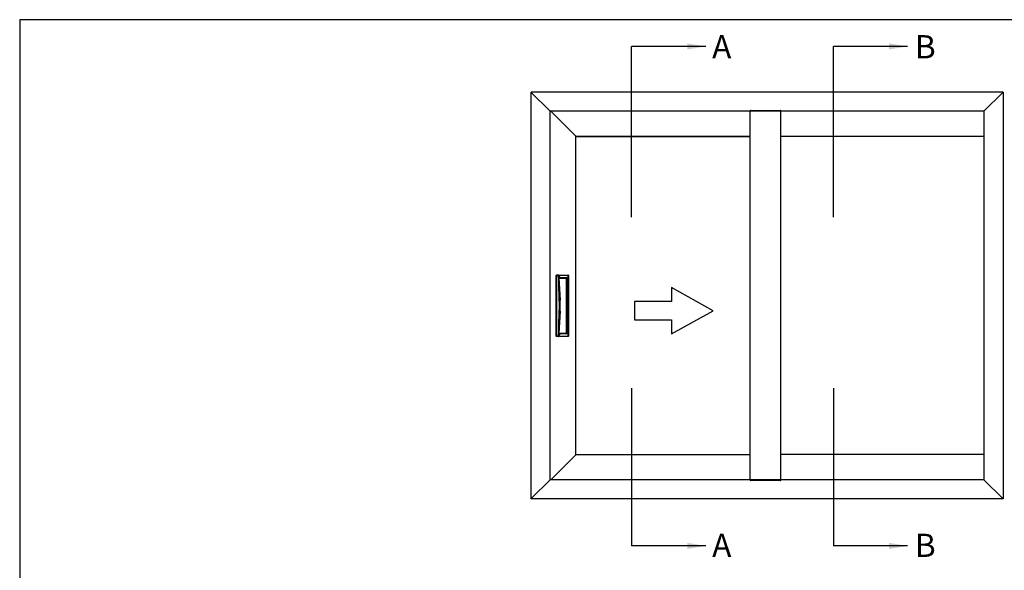
# Model space of a CAD drawing. Units: millimetres. Extents: x 0 to 354, y 0 to 482.
# Drawn here: x 0 to 212, y 363 to 482 of the extents above; entities that cross this region are included whole.
import ezdxf

# ---------------------------------------------------------------- set-up
doc = ezdxf.new("R2010")
doc.units = ezdxf.units.MM
doc.layers.get('0').update_dxf_attribs({"plot": 0})
doc.layers.add('APL Notes', color=7, linetype='Continuous')
doc.styles.add('Arial-Bold', font='arialbd.ttf')
doc.styles.get("Standard").update_dxf_attribs({"font": 'txt.shx', "height": 2})
doc.dimstyles.new('ISO-25', dxfattribs={"dimtxt": 2.5, "dimasz": 4, "dimexe": 1.25, "dimexo": 0.625, "dimtad": 1, "dimtxsty": 'Standard', "dimcen": 2.5, "dimadec": 0, "dimazin": 0, "dimtfac": 1, "dimtmove": 0, "dimatfit": 3, "dimfxl": 0, "dimarcsym": 0})

# ---------------------------------------------------------------- blocks, each defined once
blk = doc.blocks.new('a4 specifiers manual')
for p, q in [((354, 482), (0, 482)), ((0, 482), (0, 0))]:
    blk.add_line(p, q)

msp = doc.modelspace()

# ---------------------------------------------------------------- linework, layer by layer
at = {"layer": 'APL Notes', "color": 8}
for p, q in [((131.96, 439.42), (131.96, 476.24)), ((175.48, 439.42), (175.48, 476.24)), ((131.96, 402.61), (131.96, 368.61)), ((175.48, 402.61), (175.48, 368.61))]:
    msp.add_line(p, q, dxfattribs=at)
at = {"layer": 'APL Notes', "color": 2, "linetype": 'Continuous'}
for p, q in [((110.26, 378.75), (110.26, 466.4)), ((110.26, 466.4), (110.32, 466.34)), ((212.05, 466.4), (110.26, 466.4)), ((212.05, 466.4), (212.05, 378.75)), ((114.39, 382.88), (114.39, 462.28)), ((157.53, 462.28), (114.39, 462.28)), ((157.53, 382.89), (157.53, 462.26)), ((207.92, 462.28), (164.15, 462.28)), ((164.15, 382.89), (164.15, 462.26)), ((207.92, 462.28), (207.92, 382.88)), ((207.92, 388.29), (164.15, 388.29)), ((157.53, 382.88), (114.39, 382.88)), ((125.26, 382.89), (125.26, 382.88)), ((207.92, 382.88), (164.15, 382.88)), ((212.05, 378.75), (110.26, 378.75))]:
    msp.add_line(p, q, dxfattribs=at)
at = {"layer": 'APL Notes', "color": 9, "linetype": 'Continuous'}
for p, q in [((114.39, 462.28), (110.32, 466.34)), ((207.92, 462.28), (211.99, 466.34)), ((114.52, 462.26), (119.91, 456.88)), ((119.91, 456.88), (119.92, 456.86)), ((119.91, 456.88), (157.53, 456.88)), ((119.92, 388.23), (119.92, 456.86)), ((119.92, 456.86), (157.53, 456.86)), ((207.92, 456.86), (164.15, 456.86)), ((114.58, 382.89), (119.91, 388.22)), ((119.91, 388.22), (119.92, 388.23)), ((157.53, 388.23), (119.92, 388.23)), ((114.39, 382.88), (110.32, 378.81)), ((207.92, 382.88), (211.99, 378.81)), ((212.05, 378.75), (211.99, 378.81))]:
    msp.add_line(p, q, dxfattribs=at)
at = {"layer": 'APL Notes', "color": 8, "linetype": 'Continuous'}
for p, q in [((157.53, 462.26), (157.53, 462.39)), ((164.02, 462.26), (157.53, 462.26)), ((157.59, 462.44), (157.65, 462.44)), ((157.63, 462.44), (164.03, 462.44)), ((164.13, 462.26), (164.02, 462.26)), ((164.03, 462.44), (164.09, 462.44)), ((164.13, 462.26), (164.15, 462.26)), ((164.15, 462.26), (164.15, 462.39)), ((115.75, 426.9), (115.72, 426.9)), ((115.72, 413.82), (115.72, 426.9)), ((115.75, 426.9), (115.75, 413.82)), ((115.78, 426.93), (115.78, 426.96)), ((115.78, 426.96), (116.2, 426.96)), ((116.2, 426.93), (115.78, 426.93)), ((116.2, 426.93), (116.2, 426.96)), ((116.23, 426.96), (116.2, 426.96)), ((116.2, 426.93), (116.26, 426.94)), ((116.26, 426.94), (116.27, 426.87)), ((116.27, 426.84), (116.33, 426.84)), ((116.32, 426.9), (116.32, 426.93)), ((116.35, 426.9), (116.32, 426.9)), ((116.35, 426.42), (116.32, 426.9)), ((116.35, 426.96), (116.35, 426.9)), ((116.35, 426.96), (118.3, 426.96)), ((116.35, 426.9), (116.38, 426.42)), ((118.3, 426.9), (116.35, 426.9)), ((118.3, 426.9), (118.3, 426.96)), ((118.3, 413.82), (118.3, 426.9)), ((118.3, 426.9), (118.36, 426.9)), ((118.36, 426.9), (118.36, 413.82)), ((116.29, 426.36), (116.38, 426.36)), ((116.29, 426.35), (116.29, 426.35)), ((116.29, 426.35), (116.53, 421.56)), ((117.82, 426.24), (116.3, 426.24)), ((116.38, 426.42), (116.35, 426.42)), ((116.35, 426.39), (116.35, 426.42)), ((116.38, 426.42), (117.82, 426.42)), ((116.38, 426.42), (116.38, 426.36)), ((117.82, 426.36), (116.38, 426.36)), ((117.82, 426.42), (117.82, 426.36)), ((117.82, 426.36), (117.82, 426.24)), ((117.88, 414.54), (117.88, 426.18)), ((118, 426.18), (117.88, 426.18)), ((118.06, 426.18), (118, 426.18)), ((118, 414.54), (118, 426.18)), ((118.06, 426.18), (118.06, 414.54)), ((116.35, 421.55), (116.53, 421.56)), ((116.53, 419.17), (116.29, 414.38)), ((116.35, 419.18), (116.53, 419.17)), ((116.29, 414.38), (116.29, 414.38)), ((116.38, 414.36), (116.29, 414.36)), ((116.3, 414.48), (117.82, 414.48)), ((116.32, 413.83), (116.35, 414.31)), ((116.35, 414.31), (116.35, 414.34)), ((116.38, 414.3), (116.35, 414.31)), ((116.38, 414.3), (116.35, 413.82)), ((116.38, 414.36), (116.38, 414.3)), ((116.38, 414.36), (117.82, 414.36)), ((117.82, 414.3), (116.38, 414.3)), ((117.82, 414.36), (117.82, 414.48)), ((117.82, 414.3), (117.82, 414.36)), ((118, 414.54), (117.88, 414.54)), ((118.06, 414.54), (118, 414.54)), ((115.75, 413.82), (115.72, 413.82)), ((115.78, 413.79), (116.2, 413.79)), ((115.78, 413.76), (115.78, 413.79)), ((116.2, 413.76), (115.78, 413.76)), ((116.2, 413.76), (116.2, 413.79)), ((116.2, 413.79), (116.26, 413.79)), ((116.2, 413.76), (116.23, 413.76)), ((116.27, 413.85), (116.26, 413.79)), ((116.33, 413.88), (116.27, 413.88)), ((116.32, 413.8), (116.32, 413.83)), ((116.35, 413.82), (116.32, 413.83)), ((116.35, 413.82), (116.35, 413.76)), ((116.35, 413.82), (118.3, 413.82)), ((118.3, 413.76), (116.35, 413.76)), ((118.3, 413.82), (118.3, 413.76)), ((118.3, 413.82), (118.36, 413.82)), ((157.53, 382.89), (157.66, 382.89)), ((157.53, 382.89), (157.53, 382.77)), ((157.65, 382.71), (157.59, 382.71)), ((164.03, 382.71), (157.63, 382.71)), ((157.64, 382.89), (164.04, 382.89)), ((164.09, 382.71), (164.03, 382.71)), ((164.04, 382.89), (164.15, 382.89)), ((164.15, 382.89), (164.15, 382.77))]:
    msp.add_line(p, q, dxfattribs=at)
at = {"layer": 'APL Notes', "color": 8, "linetype": 'Continuous', "flags": 128}
for points in [[(116.35, 421.55), (116.34, 421.83), (116.33, 422.12), (116.32, 422.4), (116.31, 422.68), (116.3, 422.96), (116.3, 423.24), (116.29, 423.68), (116.28, 424.12), (116.27, 424.57), (116.27, 424.86), (116.26, 425.16), (116.25, 425.46), (116.25, 425.75), (116.24, 426.05), (116.23, 426.34), (116.22, 426.64), (116.2, 426.93)], [(116.27, 426.87), (116.27, 426.75), (116.29, 426.35)], [(116.2, 413.79), (116.22, 414.08), (116.23, 414.36), (116.24, 414.64), (116.25, 414.92), (116.25, 415.2), (116.26, 415.48), (116.27, 415.92), (116.28, 416.37), (116.28, 416.81), (116.29, 417.1), (116.29, 417.4), (116.3, 417.7), (116.31, 417.99), (116.32, 418.29), (116.33, 418.58), (116.34, 418.88), (116.35, 419.18)], [(116.29, 414.38), (116.29, 414.26), (116.27, 413.85)]]:
    msp.add_lwpolyline(points, dxfattribs=at)
at = {"layer": 'APL Notes', "color": 7, "linetype": 'Continuous'}
msp.add_lwpolyline([(132.57, 417.29), (140.57, 417.29), (140.57, 414.29), (149.57, 419.29), (140.57, 424.29), (140.57, 421.29), (132.57, 421.29), (132.57, 419.29)], close=True, dxfattribs=at)
at = {"layer": 'APL Notes', "color": 8, "linetype": 'Continuous'}
for centre, radius, start, end in [((157.59, 462.38), 0.06, 90, 178.5), ((164.09, 462.38), 0.06, 1.5, 90), ((115.78, 426.9), 0.06, 90, 180), ((115.78, 426.9), 0.03, 90, 180), ((116.23, 426.93), 0.03, 2.86, 90), ((116.35, 426.93), 0.03, 90, 182.8624), ((118.3, 426.9), 0.06, 0, 90), ((116.38, 426.39), 0.03, 182.8624, 270), ((117.82, 426.18), 0.24, 0, 90), ((117.82, 426.18), 0.18, 0, 90), ((117.82, 426.18), 0.06, 0, 90), ((92.57, 420.36), 23.81, 357.1388, 2.8612), ((92.56, 420.36), 24, 357.14, 2.86), ((116.38, 414.33), 0.03, 90, 177.1376), ((117.82, 414.54), 0.24, 270, 0), ((117.82, 414.54), 0.18, 270, 0), ((117.82, 414.54), 0.06, 270, 0), ((115.78, 413.82), 0.06, 180, 270), ((115.78, 413.82), 0.03, 180, 270), ((116.23, 413.79), 0.03, 270, 357.14), ((116.35, 413.79), 0.03, 177.1376, 270), ((118.3, 413.82), 0.06, 270, 0), ((157.59, 382.77), 0.06, 181.5, 270), ((164.09, 382.77), 0.06, 270, 358.5)]:
    msp.add_arc(centre, radius, start, end, dxfattribs=at)

# ---------------------------------------------------------------- block references
msp.add_blockref('a4 specifiers manual', (0, 0))

# ---------------------------------------------------------------- texts
at = {"layer": 'APL Notes', "ltscale": 3, "style": 'Arial-Bold'}
for s, p in [('A', (149.32, 473.67)), ('B', (193.04, 473.67)), ('A', (149.32, 366.24)), ('B', (193.04, 366.24))]:
    msp.add_text(s, height=5, dxfattribs=at).set_placement(p)

# ---------------------------------------------------------------- leaders
at = {"layer": 'APL Notes', "color": 8}
for points in [[(147.96, 476.24), (131.96, 476.24)], [(191.48, 476.24), (175.48, 476.24)], [(147.96, 368.61), (131.96, 368.61)], [(191.48, 368.61), (175.48, 368.61)]]:
    msp.add_leader(points, dimstyle='ISO-25', override={"dimgap": 0.625, "dimtad": 0}, dxfattribs=at)

doc.saveas('drawing.dxf')
